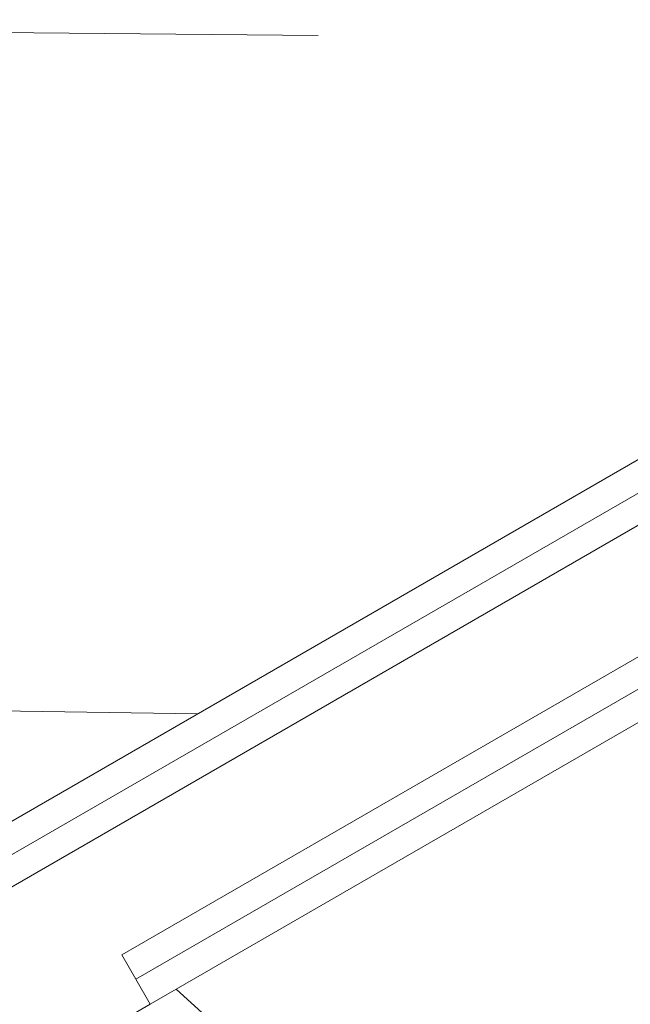
# Model space of a CAD drawing. Units: millimetres. Extents: x 111.2 to 202.1, y 69.9 to 135.8.
# Drawn here: x 156 to 158.4, y 90.7 to 94.6 of the extents above; entities that cross this region are included whole.
import ezdxf

# ---------------------------------------------------------------- set-up
doc = ezdxf.new("R2010")
doc.units = ezdxf.units.MM
doc.header["$MEASUREMENT"] = 0
doc.layers.add('Ebene 1', color=7, linetype='Continuous', lineweight=0)

# ---------------------------------------------------------------- blocks, each defined once
blk = doc.blocks.new('Block_0')
at = {"layer": 'Ebene 1', "color": 53, "lineweight": 18}
for p, q in [((150.4125, 94.5854), (157.1761, 94.5225)), ((150.3808, 91.9301), (156.7007, 91.8431))]:
    blk.add_line(p, q, dxfattribs=at)
blk = doc.blocks.new('Block_1')
at = {"layer": 'Ebene 1', "color": 250, "lineweight": 9}
for p, q in [((159.5267, 93.4748), (153.7324, 90.1294)), ((159.584, 93.3755), (153.8162, 90.0455)), ((153.8458, 89.935), (159.6392, 93.2799)), ((159.8642, 92.8902), (156.4001, 90.8902)), ((156.4553, 90.7946), (159.9194, 92.7946)), ((156.5126, 90.6953), (159.9767, 92.6953)), ((156.4001, 90.8902), (156.4553, 90.7946)), ((156.4553, 90.7946), (156.5126, 90.6953)), ((160.2365, 87.4808), (156.6149, 90.7544)), ((156.0796, 90.4453), (156.5126, 90.6953))]:
    blk.add_line(p, q, dxfattribs=at)

msp = doc.modelspace()

# ---------------------------------------------------------------- block references
at = {"layer": 'Ebene 1'}
for name in ['Block_0', 'Block_1']:
    msp.add_blockref(name, (0, 0), dxfattribs=at)

doc.saveas('drawing.dxf')
